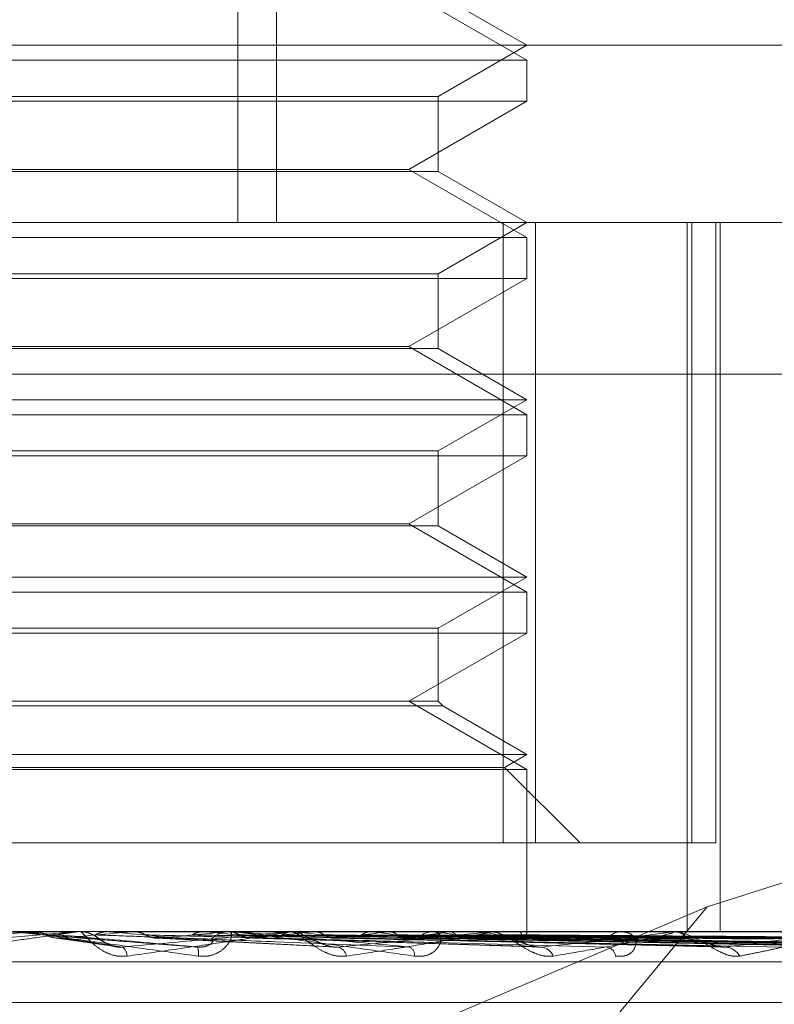
# Model space of a CAD drawing. Units: inches. Extents: x 0 to 23.4, y 0 to 16.5.
# Drawn here: x 4 to 4.1, y 3.2 to 3.2 of the extents above; entities that cross this region are included whole.
import ezdxf

# ---------------------------------------------------------------- set-up
doc = ezdxf.new("R2010")
doc.units = ezdxf.units.IN
doc.header["$MEASUREMENT"] = 0
doc.linetypes.add('HIDDEN', pattern=[0.07500000000000001, 0.05, -0.025])

msp = doc.modelspace()

# ---------------------------------------------------------------- linework, layer by layer
at = {"color": 7, "linetype": 'HIDDEN', "lineweight": 0}
for p, q in [((4.0550431288, 3.2454656419), (4.0550431288, 3.2085561931)), ((4.0561162682, 3.2454656419), (4.0561162682, 3.2085561931)), ((4.0630657148, 3.2130614591), (4.0597880308, 3.2149538309)), ((4.0630657148, 3.2134774529), (4.0606050849, 3.2148980983)), ((4.0144319854, 3.2134774529), (4.0970224078, 3.2134774529)), ((4.0606050849, 3.2120568076), (4.0630657148, 3.2134774529)), ((4.0335381558, 3.2130614591), (4.0630657148, 3.2130614591)), ((4.0630657148, 3.2119249428), (4.0630657148, 3.2130614591)), ((4.0359987857, 3.2120568076), (4.0606018434, 3.2120568076)), ((4.0606018434, 3.2120568076), (4.0606050849, 3.2120568076)), ((4.0606050849, 3.2099768384), (4.0606050849, 3.2120568076)), ((4.0630657148, 3.2119249428), (4.0479630492, 3.2119249428)), ((4.0597880308, 3.210032571), (4.0630657148, 3.2119249428)), ((4.0606050849, 3.2099768384), (4.0359987857, 3.2099768384)), ((4.0480382848, 3.210032571), (4.0597880308, 3.210032571)), ((4.0630657148, 3.2081401993), (4.0597880308, 3.210032571)), ((4.0630657148, 3.2085561931), (4.0606050849, 3.2099768384)), ((3.9984334138, 3.2085561931), (4.0943726965, 3.2085561931)), ((4.0606050849, 3.2071355477), (4.0630657148, 3.2085561931)), ((4.0624040543, 3.1913317836), (4.0624040543, 3.2085561931)), ((4.0633077507, 3.2085561931), (4.0633077507, 3.1913317836)), ((4.0675186438, 3.2085561931), (4.0675186438, 3.1888711537)), ((4.06764763, 3.1913317836), (4.06764763, 3.2085561931)), ((4.0683159464, 3.2085561931), (4.0683159464, 3.1913317836)), ((4.0684336364, 3.2085561931), (4.0684336364, 3.1888711537)), ((4.0335381558, 3.2081401993), (4.0630657148, 3.2081401993)), ((4.0630657148, 3.207003683), (4.0630657148, 3.2081401993)), ((4.0359987857, 3.2071355477), (4.0606018434, 3.2071355477)), ((4.0606018434, 3.2071355477), (4.0606050849, 3.2071355477)), ((4.0606050849, 3.2050555786), (4.0606050849, 3.2071355477)), ((4.0630657148, 3.207003683), (4.0479630492, 3.207003683)), ((4.0597880308, 3.2051113112), (4.0630657148, 3.207003683)), ((4.0606050849, 3.2050555786), (4.0359987857, 3.2050555786)), ((4.0480382848, 3.2051113112), (4.0597880308, 3.2051113112)), ((4.0630657148, 3.2032189394), (4.0597880308, 3.2051113112)), ((4.0630657148, 3.2036349333), (4.0606050849, 3.2050555786)), ((4.0940566818, 3.2043442443), (3.9981173992, 3.2043442443)), ((4.0335381558, 3.2036349333), (4.063061825, 3.2036349333)), ((4.0606050849, 3.2022142879), (4.0630657148, 3.2036349333)), ((4.063061825, 3.2036349333), (4.0630657148, 3.2036349333)), ((4.0335381558, 3.2032189394), (4.0630657148, 3.2032189394)), ((4.0630657148, 3.2020824231), (4.0630657148, 3.2032189394)), ((4.0359987857, 3.2022142879), (4.0606018434, 3.2022142879)), ((4.0606018434, 3.2022142879), (4.0606050849, 3.2022142879)), ((4.0606050849, 3.2001343188), (4.0606050849, 3.2022142879)), ((4.0630657148, 3.2020824231), (4.0479630492, 3.2020824231)), ((4.0597880308, 3.2001900514), (4.0630657148, 3.2020824231)), ((4.0606050849, 3.2001343188), (4.0359987857, 3.2001343188)), ((4.0480382848, 3.2001900514), (4.0597880308, 3.2001900514)), ((4.0630657148, 3.1982976796), (4.0597880308, 3.2001900514)), ((4.0630657148, 3.1987136734), (4.0606050849, 3.2001343188)), ((4.0335381558, 3.1987136734), (4.063061825, 3.1987136734)), ((4.0606050849, 3.1972930281), (4.0630657148, 3.1987136734)), ((4.063061825, 3.1987136734), (4.0630657148, 3.1987136734)), ((4.0335381558, 3.1982976796), (4.0630657148, 3.1982976796)), ((4.0630657148, 3.1971611633), (4.0630657148, 3.1982976796)), ((4.0359987857, 3.1972930281), (4.0606018434, 3.1972930281)), ((4.0606018434, 3.1972930281), (4.0606050849, 3.1972930281)), ((4.0606050849, 3.1952687915), (4.0606050849, 3.1972930281)), ((4.0630657148, 3.1971611633), (4.0479630492, 3.1971611633)), ((4.0597880308, 3.1952687915), (4.0630657148, 3.1971611633)), ((4.0607369497, 3.1951369268), (4.035866921, 3.1951369268)), ((4.0606050849, 3.1952687915), (4.0359987857, 3.1952687915)), ((4.0630657148, 3.1933764197), (4.0597880308, 3.1952687915)), ((4.0607369497, 3.1951369268), (4.0606050849, 3.1952687915)), ((4.0630657148, 3.1937924136), (4.0607369497, 3.1951369268)), ((4.0335381558, 3.1937924136), (4.063061825, 3.1937924136)), ((4.0624417241, 3.1934321523), (4.0630657148, 3.1937924136)), ((4.063061825, 3.1937924136), (4.0630657148, 3.1937924136)), ((4.0810967117, 3.1936782083), (4.0680701547, 3.1895642686)), ((4.0335381558, 3.1933764197), (4.0630657148, 3.1933764197)), ((4.0341621465, 3.1934321523), (4.0624379986, 3.1934321523)), ((4.0624379986, 3.1934321523), (4.0624417241, 3.1934321523)), ((4.0645420928, 3.1913317836), (4.0624417241, 3.1934321523)), ((4.0630657148, 3.1888711537), (4.0630657148, 3.1933764197)), ((4.0332961199, 3.1913317836), (4.0624040543, 3.1913317836)), ((4.06764763, 3.1913317836), (4.0624040543, 3.1913317836)), ((4.0683159464, 3.1913317836), (4.06764763, 3.1913317836)), ((4.0680701547, 3.1895642686), (4.0454084208, 3.1799263703)), ((4.0680701547, 3.1895642686), (4.0600643212, 3.1799263703)), ((4.0943726965, 3.1888711537), (3.9984334138, 3.1888711537)), ((4.0473301965, 3.1886933347), (4.0493355742, 3.1888683447)), ((4.0490513429, 3.1888683447), (4.0486729196, 3.1888683447)), ((4.0493355742, 3.1888683447), (4.049367631, 3.1888704511)), ((4.0505255682, 3.1888683447), (4.0493355742, 3.1888683447)), ((4.049367631, 3.1888704511), (4.0493676004, 3.1888711537)), ((4.0505897378, 3.1888711537), (4.0506693247, 3.1888711537)), ((4.0506936518, 3.1888707502), (4.0506693247, 3.1888711537)), ((4.0514279949, 3.1888704511), (4.0514280248, 3.1888711537)), ((4.0514593968, 3.1888683447), (4.0514279949, 3.1888704511)), ((4.0534712408, 3.1888683447), (4.0514593968, 3.1888683447)), ((4.0521041024, 3.1888683447), (4.0521351475, 3.1888704511)), ((4.0563844945, 3.1888683447), (4.0521041024, 3.1888683447)), ((4.0521351475, 3.1888704511), (4.0521351179, 3.1888711537)), ((4.0541317551, 3.1888683447), (4.054102215, 3.1888704511)), ((4.0547352104, 3.1888683447), (4.0547641218, 3.1888704511)), ((4.0619512959, 3.1888683447), (4.0547352104, 3.1888683447)), ((4.054887322, 3.1888711537), (4.0548092842, 3.1888711537)), ((4.0564466255, 3.1888711537), (4.0565236492, 3.1888711537)), ((4.0569979179, 3.1888683447), (4.056530674, 3.1888683447)), ((4.0565934085, 3.1888683447), (4.0565667979, 3.1888704511)), ((4.0569979179, 3.1888683447), (4.0565934085, 3.1888683447)), ((4.0571338031, 3.1888683447), (4.0571595358, 3.1888704511)), ((4.067024774, 3.1888683447), (4.0571338031, 3.1888683447)), ((4.0587553865, 3.1888683447), (4.0587326671, 3.1888704511)), ((4.059213189, 3.1888683447), (4.059234813, 3.1888704511)), ((4.0605496086, 3.1888711537), (4.0604761451, 3.1888711537)), ((4.0605395495, 3.1888683447), (4.0605215425, 3.1888704511)), ((4.0608982139, 3.1888683447), (4.0609149476, 3.1888704511)), ((4.0618814132, 3.1888683447), (4.0618687695, 3.1888704511)), ((4.062009143, 3.1888711537), (4.0620808196, 3.1888711537)), ((4.0714215599, 3.1888683447), (4.0620878443, 3.1888683447)), ((4.0621279764, 3.1888683447), (4.062139215, 3.1888704511)), ((4.0627324793, 3.1888683447), (4.0627256557, 3.1888704511)), ((4.0628580297, 3.1888683447), (4.0628633671, 3.1888704511)), ((4.0630619879, 3.1888683447), (4.0630612311, 3.1888704511)), ((4.0630656805, 3.1888393253), (4.0630657492, 3.1888711537)), ((4.0657692324, 3.1888711537), (4.0657029983, 3.1888711537)), ((4.0670762462, 3.1888711537), (4.0671399852, 3.1888711537)), ((4.0749827423, 3.1888683447), (4.0671470099, 3.1888683447)), ((4.0499479093, 3.1887011873), (4.0515901531, 3.1884656949)), ((4.0527815605, 3.1886913081), (4.0577755604, 3.1884399702)), ((4.0553168246, 3.1886955502), (4.0632902635, 3.1884550799)), ((4.0576508335, 3.1886951719), (4.0684096943, 3.1884543961)), ((4.0596453386, 3.1886949482), (4.0728006682, 3.1884539908)), ((4.0601528584, 3.1886941156), (4.0743389331, 3.188452479)), ((4.0612290027, 3.188694791), (4.0763052919, 3.1884537059)), ((4.06160504, 3.1886942477), (4.0774454868, 3.1884527164)), ((4.0623448818, 3.188694667), (4.0787972125, 3.1884534806)), ((4.062576061, 3.1886943578), (4.0794982151, 3.1884529175)), ((4.0629527769, 3.1886945597), (4.0801865056, 3.1884532854)), ((4.063028273, 3.1886926172), (4.0652750909, 3.1886628791)), ((4.0630307734, 3.1886944591), (4.0804230188, 3.1884531023)), ((3.9983702109, 3.188028764), (4.0943094935, 3.188028764)), ((4.0151040342, 3.1869026498), (4.0814111663, 3.1869026498))]:
    msp.add_line(p, q, dxfattribs=at)
at = {"color": 7, "linetype": 'HIDDEN', "lineweight": 0, "flags": 128}
msp.add_lwpolyline([(4.0506695153, 3.1886933347), (4.0504215918, 3.1887150965), (4.0501730516, 3.1887369038), (4.049923967, 3.1887587501), (4.0496744106, 3.1887806291), (4.0494244548, 3.1888025344), (4.0491741725, 3.1888244597), (4.0489236365, 3.1888463986), (4.0486729196, 3.1888683447)], dxfattribs=at)
at = {"color": 7, "linetype": 'HIDDEN', "lineweight": 0}
for centre, radius, start, end in [((4.0489870224, 3.1881333524), 0.0007378013637239, 84.9986859336, 89.999998016), ((3.996522307, 3.8029034649), 0.6165455902260673, 274.9885971902, 275.1722561779), ((4.050589738, 3.1881367977), 0.000734356039116, 90.0000197622, 95.0130399608), ((4.05066867, 3.1881357846), 0.000735493057824, 45.7789749254, 68.4192227821), ((3.9883817808, 2.4843684304), 0.7073181142947157, 84.7270687459, 84.8836475673), ((4.0248510381, 3.4965945808), 0.3091738995135741, 275.2004434434, 275.5467631735), ((4.0253498658, 2.8863132385), 0.3039210249986487, 84.2279217428, 84.5658391605), ((4.0548105765, 3.1881564098), 0.00071474506584, 90.1035911644, 134.8787694187), ((4.0389299689, 3.3559675688), 0.1680878647455229, 275.6397316216, 276.2172993174), ((4.0564466289, 3.1881825565), 0.0006885972422279, 90.0002816078, 95.1770346986), ((4.0565214232, 3.1881727315), 0.0006984257282325, 44.5707246059, 89.8173848922), ((4.0410438437, 3.0414351887), 0.1482508834513742, 83.3656429316, 83.9793537709), ((4.048054317, 3.2751831956), 0.087033177045923, 276.405421508, 277.3663985583), ((4.0503756981, 3.1208425399), 0.0685399832221046, 81.8679658474, 82.9774568414), ((4.0544756334, 3.2275268786), 0.0391884138613967, 277.7165237463, 279.4327455243), ((4.0604810276, 3.1882164397), 0.0006547322564734, 90.4272725182, 137.0103919411), ((4.0564881636, 3.162618206), 0.0265609394782139, 79.0247683114, 81.2263278334), ((4.0589378104, 3.2019450956), 0.0134602590612591, 280.0977402059, 283.7099158949), ((4.0603891741, 3.1819227688), 0.0071040694201991, 72.3742313248, 77.8744754673), ((4.0620091533, 3.1882739084), 0.0005972453163508, 90.0009911134, 95.5591701092), ((4.0620531918, 3.1882152341), 0.0006622678421826, 42.5262156349, 62.8365172393), ((4.0628879802, 3.1888482634), 0.0001751625244675, 297.8117050649, 6.5830675571), ((4.0657141191, 3.188304593), 0.0005666698947185, 91.124500653, 140.7824883191), ((4.067076268, 3.188397766), 0.0004733877152935, 90.00264023, 96.2448570767), ((4.0671260656, 3.1883382532), 0.0005330822351858, 37.5143603152, 88.5037551739), ((4.0516208164, 3.1881763725), 0.0003484170653662, 2.523537452, 50.1072953824), ((4.0535050641, 3.1882635383), 0.0004494656063459, 350.8046541767, 23.6296306984), ((4.0577284089, 3.1881230705), 0.0003379310437377, 11.7198511732, 71.5834950117), ((4.0596873213, 3.1882130945), 0.0002630512189851, 355.3377630353, 61.2390801694), ((4.0634169687, 3.1880393351), 0.0004094773067004, 21.8469368062, 80.9316490851), ((4.0652299389, 3.1881482701), 0.0003024742447929, 8.2577092188, 77.6053306779), ((4.0685379705, 3.1879425311), 0.0005028577183111, 29.7048403638, 85.2950875672)]:
    msp.add_arc(centre, radius, start, end, dxfattribs=at)
for points, knots in [([(4.045725350515186, 3.188443694384508), (4.046603234402628, 3.188520485412032), (4.048076132490166, 3.188649324042287), (4.049654879770508, 3.188788960330785), (4.050354616387398, 3.188851979073874), (4.050486625198353, 3.188864257398295), (4.050522843480426, 3.188867799963207), (4.050524731808344, 3.188868177478338), (4.050525568207678, 3.188868344691564)], [0, 0, 0, 0, 0.5273188798737264, 0.884726306974465, 0.9590362595959369, 0.9800473728092348, 0.991162359075141, 1, 1, 1, 1]), ([(4.050589737795044, 3.188871153723485), (4.050589655969066, 3.188870903984618), (4.050589479246808, 3.188870364615362), (4.050558533412485, 3.188865117647684), (4.050440331620677, 3.188846864859683), (4.050032079215905, 3.188787326520279), (4.049325565921265, 3.188687053117771), (4.048292730636049, 3.188542464281628), (4.047093463842004, 3.188376358010353), (4.046196359031963, 3.188253429932065), (4.045745962758918, 3.188191713232195)], [0, 0, 0, 0, 0.0132025401094948, 0.0285139606782772, 0.0541642800142419, 0.1335656119385407, 0.307582669525732, 0.4871063898434524, 0.7424990169525155, 1, 1, 1, 1]), ([(4.048987022414903, 3.18887115372348), (4.04898933405856, 3.188870903984613), (4.048994326591496, 3.188870364615358), (4.049033885249417, 3.18886511764768), (4.049168530735442, 3.188846864859678), (4.049602570368858, 3.188787326520277), (4.050332722308714, 3.188687053117769), (4.051386898153122, 3.188542464281624), (4.052599519280663, 3.188376358010352), (4.053497778123291, 3.188253429932064), (4.053948753784574, 3.188191713232194)], [0, 0, 0, 0, 0.0132025401107882, 0.0285139606790087, 0.0541642800149555, 0.1335656119393164, 0.307582669526221, 0.4871063898436457, 0.7424990169523741, 1, 1, 1, 1]), ([(4.053916844565417, 3.188443694384507), (4.053040128816632, 3.188520485412031), (4.051569190611509, 3.188649324042285), (4.049969382607221, 3.188788960330781), (4.049243320715498, 3.188851979073871), (4.049100482259735, 3.188864257398289), (4.049058675847612, 3.188867799963202), (4.049053593848181, 3.188868177478333), (4.04905134287212, 3.18886834469156)], [0, 0, 0, 0, 0.5273188798738505, 0.8847263069750336, 0.9590362595953847, 0.9800473728101095, 0.9911623590749257, 1, 1, 1, 1]), ([(4.04938419653351, 3.188870986039563), (4.04942116300769, 3.188871015032414), (4.049543864044978, 3.188871111266985), (4.049667044479473, 3.188871136130867), (4.049753114010492, 3.188871153503939)], [0, 0, 0, 0, 0.3012727112719357, 1, 1, 1, 1]), ([(4.04938419653351, 3.188870986039563), (4.049461828441369, 3.188863018658325), (4.049579693634707, 3.18885092212539), (4.049685015320824, 3.188798658949342), (4.04972096687993, 3.188780818913429)], [0, 0, 0, 0, 0.6586499852832249, 1, 1, 1, 1]), ([(4.051968895612718, 3.188191713232196), (4.051876425351349, 3.188186224046246), (4.051772045536854, 3.188180027889743), (4.051578609314817, 3.188214518929416), (4.051458870511934, 3.18825545747835), (4.051261658232142, 3.188353142568608), (4.051061752797716, 3.188494511779494), (4.050862811211305, 3.188687547970037), (4.050724310608539, 3.188839952921536), (4.05068788930922, 3.188860619559934), (4.050669324706871, 3.188871153723485)], [0, 0, 0, 0, 0.119446100960877, 0.1348299623678129, 0.2536738278701968, 0.2817546550343161, 0.4371652095531884, 0.6109336935264601, 0.8016857882133008, 1, 1, 1, 1]), ([(4.051655926391672, 3.188454088887793), (4.05164473297681, 3.188455345187897), (4.051584937434458, 3.188462056378989), (4.051477416278377, 3.188501808207874), (4.051339654550051, 3.188569703695317), (4.051227067057813, 3.188648541845947), (4.051143337238123, 3.188711076012491), (4.051034126656013, 3.188781073433361), (4.050896066567231, 3.188840153250748), (4.050769024814246, 3.188875919010395), (4.050687842174487, 3.188866742665641), (4.050670284963275, 3.188864758115454)], [0, 0, 0, 0, 0.0232766145744098, 0.1243443408278627, 0.2494685250717086, 0.4377391447019855, 0.6291510232138439, 0.7304213683434951, 0.8299712403559683, 0.9632282116718347, 1, 1, 1, 1]), ([(4.051412320038176, 3.188870986039561), (4.051336063160465, 3.188863018658323), (4.051220285616378, 3.188850922125388), (4.051116170964051, 3.188798658949339), (4.051080631425949, 3.188780818913426)], [0, 0, 0, 0, 0.6586499852924564, 1, 1, 1, 1]), ([(4.051412320038176, 3.188870986039561), (4.051515107171923, 3.188871015032411), (4.051856283554166, 3.188871111266982), (4.052196989767592, 3.188871136130862), (4.052435050496303, 3.188871153503934)], [0, 0, 0, 0, 0.3012727114131877, 1, 1, 1, 1]), ([(4.051844274398233, 3.188443694384508), (4.052700705225567, 3.188520485412034), (4.054137609747608, 3.188649324042289), (4.055631663649018, 3.18878896033079), (4.056260034740642, 3.188851979073878), (4.056366906686807, 3.188864257398298), (4.056391018291042, 3.18886779996321), (4.056386497050203, 3.188868177478342), (4.056384494451613, 3.188868344691568)], [0, 0, 0, 0, 0.5273188798739196, 0.8847263069762027, 0.9590362595974297, 0.9800473728104743, 0.9911623590759137, 1, 1, 1, 1]), ([(4.056446625539232, 3.188871153723488), (4.056450985371414, 3.188870903984621), (4.056460401444562, 3.188870364615366), (4.056447441471176, 3.188865117647689), (4.056365179818188, 3.188846864859686), (4.056019326446114, 3.188787326520283), (4.055379013304183, 3.188687053117774), (4.054416641715886, 3.188542464281631), (4.053276446530735, 3.188376358010355), (4.052405938719904, 3.188253429932066), (4.051968895612718, 3.188191713232196)], [0, 0, 0, 0, 0.0132025401092381, 0.0285139606795933, 0.0541642800160752, 0.1335656119393576, 0.3075826695259837, 0.4871063898433121, 0.7424990169530263, 1, 1, 1, 1]), ([(4.052151561299007, 3.188870986039563), (4.052280732070954, 3.188871015032415), (4.05270948239262, 3.188871111266986), (4.053138696602751, 3.188871136130868), (4.053438600284, 3.188871153503941)], [0, 0, 0, 0, 0.3012727114570458, 1, 1, 1, 1]), ([(4.052151561299007, 3.188870986039563), (4.052226601579592, 3.188863018658325), (4.05234053201649, 3.188850922125392), (4.05244189538998, 3.188798658949343), (4.052476495779012, 3.188780818913429)], [0, 0, 0, 0, 0.6586499852897569, 1, 1, 1, 1]), ([(4.054087848280951, 3.188870986039562), (4.054015968094674, 3.188863018658323), (4.053906835493319, 3.18885092212539), (4.053808246124905, 3.18879865894934), (4.053774592642548, 3.188780818913427)], [0, 0, 0, 0, 0.658649985297864, 1, 1, 1, 1]), ([(4.053948753784574, 3.188191713232194), (4.05404171278903, 3.188186224046242), (4.054146644293462, 3.18818002788974), (4.054329368566566, 3.188214518929416), (4.054437230891452, 3.188255457478342), (4.054603955220968, 3.188353142568612), (4.054755610192946, 3.188494511779493), (4.054862477341015, 3.188687547970028), (4.05488430999274, 3.188839952921535), (4.054834614777878, 3.188860619559932), (4.054809284218019, 3.188871153723481)], [0, 0, 0, 0, 0.1194461009590238, 0.1348299623641916, 0.2536738278699792, 0.2817546550318287, 0.437165209551062, 0.6109336935291547, 0.8016857882131603, 1, 1, 1, 1]), ([(4.054087848280951, 3.188870986039562), (4.054279859252706, 3.188871015032411), (4.054917192022952, 3.188871111266979), (4.055554082113425, 3.188871136130862), (4.055999094599481, 3.188871153503935)], [0, 0, 0, 0, 0.3012727113954965, 1, 1, 1, 1]), ([(4.054779790551507, 3.188870986039567), (4.054996497052972, 3.188871015032416), (4.055715800505484, 3.188871111266988), (4.056435535571579, 3.188871136130869), (4.056938434102814, 3.188871153503941)], [0, 0, 0, 0, 0.301272711409321, 1, 1, 1, 1]), ([(4.054779790551507, 3.188870986039567), (4.05481409105569, 3.188868377253225), (4.054883563689234, 3.188863093387525), (4.054985810197294, 3.188832960961058), (4.055049152883378, 3.188798316625475), (4.055081145186379, 3.188780818913431)], [0, 0, 0, 0, 0.3255400288666703, 0.6593524984118685, 1, 1, 1, 1]), ([(4.054887322030098, 3.188871153723481), (4.054894010501317, 3.188870903984614), (4.05490845581288, 3.188870364615359), (4.054964090615282, 3.188865117647681), (4.055127827504849, 3.18884686485968), (4.055601451469224, 3.188787326520275), (4.056358889399883, 3.188687053117771), (4.057426999217291, 3.188542464281626), (4.058633362470632, 3.188376358010355), (4.059509588283549, 3.188253429932066), (4.059949502144299, 3.188191713232197)], [0, 0, 0, 0, 0.0132025401111916, 0.0285139606794299, 0.0541642800164586, 0.1335656119403298, 0.307582669525993, 0.4871063898440544, 0.7424990169526265, 1, 1, 1, 1]), ([(4.059813889949355, 3.188443694384509), (4.058963247016883, 3.188520485412033), (4.057536053322661, 3.188649324042287), (4.055937647720106, 3.188788960330781), (4.055178840124114, 3.188851979073872), (4.055018309440433, 3.188864257398291), (4.054966509762532, 3.188867799963203), (4.054955206995758, 3.188868177478335), (4.054950200647809, 3.188868344691561)], [0, 0, 0, 0, 0.5273188798758689, 0.8847263069775593, 0.9590362595971927, 0.980047372812046, 0.9911623590759552, 1, 1, 1, 1]), ([(4.056554258554252, 3.188870986039563), (4.056489352996624, 3.188863018658324), (4.05639080967456, 3.188850922125389), (4.056301308866704, 3.188798658949341), (4.056270757764625, 3.188780818913428)], [0, 0, 0, 0, 0.658649985288527, 1, 1, 1, 1]), ([(4.058059294967344, 3.188191713232201), (4.057971340208973, 3.18818622404625), (4.057872057464157, 3.188180027889748), (4.057680184676203, 3.188214518929419), (4.057557889914325, 3.188255457478353), (4.057349127707876, 3.188353142568614), (4.057125862493399, 3.1884945117795), (4.056874079131181, 3.188687547970037), (4.056663479427574, 3.188839952921541), (4.056570859366746, 3.188860619559939), (4.056523649227875, 3.188871153723488)], [0, 0, 0, 0, 0.1194461009592129, 0.134829962365517, 0.2536738278685668, 0.2817546550322778, 0.4371652095506463, 0.6109336935278046, 0.801685788213048, 1, 1, 1, 1]), ([(4.056554258554252, 3.188870986039563), (4.056828553587216, 3.188871015032412), (4.057739007878835, 3.188871111266981), (4.058649062979323, 3.188871136130863), (4.059284943312242, 3.188871153503936)], [0, 0, 0, 0, 0.3012727113135438, 1, 1, 1, 1]), ([(4.057173893238043, 3.188870986039566), (4.057470303131438, 3.188871015032416), (4.058454162213941, 3.188871111266988), (4.0594384050355, 3.18887113613087), (4.06012612235356, 3.188871153503943)], [0, 0, 0, 0, 0.3012727113744247, 1, 1, 1, 1]), ([(4.057173893238043, 3.188870986039566), (4.057235805502692, 3.188863018658326), (4.057329804236516, 3.188850922125389), (4.057412535848975, 3.188798658949344), (4.057440776286107, 3.188780818913431)], [0, 0, 0, 0, 0.6586499852700255, 1, 1, 1, 1]), ([(4.057835168917498, 3.188443694384513), (4.058639193043233, 3.188520485412038), (4.059988170526559, 3.188649324042292), (4.06134353204821, 3.188788960330788), (4.061877826646229, 3.18885197907388), (4.061955699096958, 3.188864257398298), (4.061966832567187, 3.188867799963212), (4.061956065167009, 3.188868177478343), (4.061951295949624, 3.188868344691569)], [0, 0, 0, 0, 0.5273188798735341, 0.8847263069750124, 0.9590362595967291, 0.9800473728118022, 0.9911623590756574, 1, 1, 1, 1]), ([(4.062009142958099, 3.18887115372349), (4.062017786872748, 3.188870903984622), (4.062036455419888, 3.188870364615366), (4.062041949714636, 3.18886511764769), (4.061998601350948, 3.188846864859687), (4.061727647053551, 3.188787326520283), (4.061176676649595, 3.188687053117775), (4.060319551374856, 3.188542464281633), (4.059279637423321, 3.188376358010359), (4.058467189032075, 3.18825342993207), (4.058059294967344, 3.188191713232201)], [0, 0, 0, 0, 0.0132025401096277, 0.028513960679414, 0.0541642800155974, 0.1335656119393346, 0.3075826695255984, 0.4871063898437444, 0.7424990169525791, 1, 1, 1, 1]), ([(4.058722408364646, 3.188870986039563), (4.058695171887776, 3.188868377253219), (4.058640006815953, 3.188863093387519), (4.058557318150436, 3.188832960961054), (4.05850522128874, 3.188798316625471), (4.058478908880981, 3.188780818913426)], [0, 0, 0, 0, 0.3255400288602008, 0.6593524984148549, 1, 1, 1, 1]), ([(4.058722408364647, 3.188870986039562), (4.059069073721654, 3.188871015032412), (4.060219743343947, 3.188871111266981), (4.061370071691579, 3.188871136130863), (4.062173837498947, 3.188871153503936)], [0, 0, 0, 0, 0.3012727113760107, 1, 1, 1, 1]), ([(4.059247340249746, 3.188870986039566), (4.059612740509238, 3.188871015032416), (4.06082559599053, 3.188871111266988), (4.062038773467019, 3.188871136130869), (4.062886453675647, 3.188871153503943)], [0, 0, 0, 0, 0.3012727114891298, 1, 1, 1, 1]), ([(4.059247340249746, 3.188870986039566), (4.05929919060643, 3.188863018658326), (4.0593779127773, 3.188850922125391), (4.059446644341752, 3.188798658949344), (4.05947010586229, 3.18878081891343)], [0, 0, 0, 0, 0.6586499852751622, 1, 1, 1, 1]), ([(4.059949502144299, 3.188191713232197), (4.060038580132044, 3.188186224046247), (4.060139130770692, 3.188180027889746), (4.060306385357453, 3.188214518929414), (4.060401385597459, 3.18825545747835), (4.060540080396112, 3.188353142568608), (4.060652456397108, 3.188494511779499), (4.060692634283881, 3.188687547970032), (4.060635107700708, 3.188839952921539), (4.06052981478746, 3.188860619559934), (4.060476145063943, 3.188871153723484)], [0, 0, 0, 0, 0.1194461009599934, 0.1348299623678066, 0.2536738278709558, 0.2817546550346095, 0.4371652095511261, 0.6109336935292902, 0.8016857882127272, 1, 1, 1, 1]), ([(4.060513935128911, 3.188870986039565), (4.060920441420735, 3.188871015032414), (4.062269738175796, 3.188871111266981), (4.063618763907192, 3.188871136130863), (4.064561364998799, 3.188871153503936)], [0, 0, 0, 0, 0.3012727113584662, 1, 1, 1, 1]), ([(4.060925191809294, 3.188870986039567), (4.061346375917466, 3.188871015032416), (4.062744392042007, 3.188871111266988), (4.064142656780142, 3.188871136130869), (4.065119662509613, 3.188871153503943)], [0, 0, 0, 0, 0.3012727112217037, 1, 1, 1, 1]), ([(4.060925191809294, 3.188870986039567), (4.060965106251031, 3.188863018658328), (4.061025706634585, 3.188850922125396), (4.061077954013209, 3.188798658949344), (4.06109578865667, 3.188780818913431)], [0, 0, 0, 0, 0.6586499853002085, 1, 1, 1, 1]), ([(4.061864088402011, 3.188870986039565), (4.062315743432124, 3.188871015032414), (4.063814900219592, 3.188871111266982), (4.065313866029912, 3.188871136130865), (4.066361234346322, 3.188871153503938)], [0, 0, 0, 0, 0.3012727113592895, 1, 1, 1, 1]), ([(4.063797037921758, 3.188191713232201), (4.063716777580515, 3.188186224046249), (4.06362618024245, 3.188180027889746), (4.063442805671055, 3.188214518929423), (4.063322375001493, 3.188255457478353), (4.063109608078488, 3.188353142568614), (4.062871052470505, 3.188494511779501), (4.06257552743919, 3.188687547970035), (4.062300440256772, 3.188839952921545), (4.06215496896475, 3.188860619559941), (4.062080819586777, 3.18887115372349)], [0, 0, 0, 0, 0.1194461009600583, 0.1348299623647886, 0.2536738278689237, 0.2817546550324236, 0.4371652095506535, 0.6109336935282106, 0.8016857882102584, 1, 1, 1, 1]), ([(4.06214680598974, 3.188870986039567), (4.062608551255535, 3.188871015032417), (4.064141200076121, 3.188871111266987), (4.065674015143155, 3.188871136130869), (4.066745034858874, 3.188871153503943)], [0, 0, 0, 0, 0.3012727113962396, 1, 1, 1, 1]), ([(4.062724070126873, 3.188870986039567), (4.063204549905708, 3.188871015032417), (4.064799383292775, 3.188871111266987), (4.06639411265162, 3.188871136130868), (4.067508393572493, 3.188871153503939)], [0, 0, 0, 0, 0.3012727114518845, 1, 1, 1, 1]), ([(4.062868030471718, 3.188870986039567), (4.063353648218162, 3.188871015032416), (4.064965535814521, 3.188871111266987), (4.06657750128161, 3.188871136130869), (4.067703825541929, 3.188871153503943)], [0, 0, 0, 0, 0.3012727112861783, 1, 1, 1, 1]), ([(4.062868030471718, 3.188870986039567), (4.06288022878261, 3.188863018658328), (4.062898748954423, 3.188850922125393), (4.062913026923755, 3.188798658949344), (4.062917900708797, 3.188780818913431)], [0, 0, 0, 0, 0.6586499852885435, 1, 1, 1, 1]), ([(4.063062798323298, 3.188870986039567), (4.063060218151478, 3.188863018658327), (4.06305630078736, 3.188850922125393), (4.063050465846617, 3.188798658949344), (4.063048474089509, 3.188780818913431)], [0, 0, 0, 0, 0.6586499852856594, 1, 1, 1, 1]), ([(4.063062798323298, 3.188870986039567), (4.063554737059774, 3.188871015032416), (4.065187605612639, 3.188871111266987), (4.066820460846058, 3.188871136130869), (4.067961381355786, 3.188871153503943)], [0, 0, 0, 0, 0.3012727115194517, 1, 1, 1, 1]), ([(4.063481507535936, 3.188443694384514), (4.064204065433305, 3.188520485412038), (4.065416360316937, 3.188649324042292), (4.066584043162091, 3.188788960330788), (4.067004950467623, 3.188851979073879), (4.067051008909657, 3.188864257398298), (4.067048761853265, 3.188867799963211), (4.067032137455643, 3.188868177478342), (4.067024773991404, 3.188868344691568)], [0, 0, 0, 0, 0.5273188798742465, 0.8847263069755272, 0.9590362595961461, 0.9800473728102361, 0.9911623590746234, 1, 1, 1, 1]), ([(4.067076246179141, 3.188871153723489), (4.067088861762653, 3.188870903984622), (4.067116108053841, 3.188870364615366), (4.067139858038613, 3.18886511764769), (4.06713698968702, 3.188846864859687), (4.066950727458565, 3.188787326520284), (4.066509013298526, 3.188687053117774), (4.065788113077991, 3.188542464281633), (4.064886065559764, 3.188376358010359), (4.064161040589775, 3.188253429932071), (4.063797037921758, 3.188191713232201)], [0, 0, 0, 0, 0.0132025401092233, 0.02851396067943, 0.054164280015092, 0.1335656119398516, 0.3075826695254136, 0.4871063898436259, 0.7424990169526421, 1, 1, 1, 1]), ([(4.065529277091545, 3.188191713232197), (4.065611254552002, 3.188186224046245), (4.065703790162786, 3.188180027889742), (4.065849530046703, 3.18821451892942), (4.06592823464561, 3.188255457478348), (4.066033887122016, 3.18835314256861), (4.066102922590567, 3.188494511779505), (4.066074959082544, 3.18868754797003), (4.065940152425055, 3.18883995292154), (4.065783067373641, 3.188860619559937), (4.06570299825011, 3.188871153723486)], [0, 0, 0, 0, 0.1194461009605454, 0.134829962364538, 0.2536738278720727, 0.2817546550358827, 0.4371652095484815, 0.6109336935292746, 0.8016857882120898, 0.9999999999999999, 0.9999999999999999, 0.9999999999999999, 0.9999999999999999]), ([(4.068974747496034, 3.188191713232201), (4.068905082389768, 3.188186224046249), (4.068826444882301, 3.188180027889746), (4.068658196162249, 3.188214518929422), (4.068543982263189, 3.188255457478353), (4.068334900574576, 3.188353142568612), (4.068089676594314, 3.188494511779506), (4.067761090938522, 3.188687547970033), (4.067431458644793, 3.188839952921543), (4.067238393833086, 3.18886061955994), (4.067139985167723, 3.188871153723489)], [0, 0, 0, 0, 0.1194461009575279, 0.1348299623641505, 0.2536738278682585, 0.2817546550326196, 0.4371652095488897, 0.6109336935299825, 0.8016857882125235, 0.9999999999999999, 0.9999999999999999, 0.9999999999999999, 0.9999999999999999]), ([(4.068579216864491, 3.188443694384513), (4.068891826258356, 3.188481969094099), (4.069518497077647, 3.188558696294512), (4.070286639908471, 3.188661634222682), (4.070902345338444, 3.188751755442327), (4.071252198307022, 3.188808716490223), (4.07141539073827, 3.188843631168225), (4.071455787367511, 3.188854852193472), (4.071466274525911, 3.188861774222807), (4.071464686801453, 3.188865148214482), (4.071453140999036, 3.188867801562714), (4.071431254205313, 3.188868177969337), (4.071421559861703, 3.188868344691571)], [0, 0, 0, 0, 0.2629366689140779, 0.5270946457895122, 0.7050155293048861, 0.8846453703074143, 0.9215910652108932, 0.9590297918251189, 0.969463611553931, 0.9800680666635743, 0.9911715250279309, 1, 1, 1, 1]), ([(4.071464796889724, 3.188871153723492), (4.071480934178754, 3.188870905170854), (4.071515786413332, 3.188870368363538), (4.07154701433315, 3.188866352889745), (4.07156598300889, 3.188860908588642), (4.071580775573231, 3.188850561865197), (4.071570133497888, 3.188832663344258), (4.071508143105837, 3.188797518504192), (4.071376548183657, 3.188748897714048), (4.071174439203073, 3.188687538760107), (4.070941777711121, 3.188624441151713), (4.070651061173137, 3.188551393320733), (4.07029881141058, 3.188468798900379), (4.069880699093532, 3.188376714404657), (4.069440309167708, 3.188284259780708), (4.069130013489551, 3.188222577739901), (4.068974747496034, 3.188191713232201)], [0, 0, 0, 0, 0.013192622675796, 0.0284925416724065, 0.0412110367089974, 0.0541804458651173, 0.0933182839498514, 0.1337842497428457, 0.2202319121201629, 0.3079185321396484, 0.3975104578458054, 0.4873679763419221, 0.6148439110156733, 0.7426450260408762, 0.8712245173513369, 1, 1, 1, 1]), ([(4.049720966879931, 3.188780818913429), (4.049747753795307, 3.188767423129967), (4.049848072555046, 3.188717255039922), (4.04999207315794, 3.188686532869115), (4.050104758160562, 3.188691874606196), (4.050135558897106, 3.188693334689016)], [0, 0, 0, 0, 0.2093091832070904, 0.783876656437723, 1, 1, 1, 1]), ([(4.04972096687993, 3.188780818913429), (4.049765486021117, 3.188777396989981), (4.049988081776364, 3.188760287368957), (4.050479326792594, 3.188721388448212), (4.050916450875224, 3.188684971038602), (4.051181623509856, 3.188662879141045)], [0, 0, 0, 0, 0.0895371415799227, 0.4476858070860441, 0.9999999999999999, 0.9999999999999999, 0.9999999999999999, 0.9999999999999999]), ([(4.050135558897106, 3.188693334689016), (4.050186171396491, 3.188686492551536), (4.050439234245164, 3.188652281816583), (4.051020192476729, 3.188570054919315), (4.051525806089509, 3.188492526696879), (4.051844274398232, 3.188443694384509)], [0, 0, 0, 0, 0.0846963374231194, 0.4234822757479208, 1, 1, 1, 1]), ([(4.050669515338764, 3.188693334689014), (4.050758852275333, 3.188686492551534), (4.051205537579065, 3.18865228181658), (4.052276751381185, 3.188570054919305), (4.053283026872172, 3.188492526696873), (4.053916844565417, 3.188443694384507)], [0, 0, 0, 0, 0.0846963374231524, 0.4234822757480478, 1, 1, 1, 1]), ([(4.051080631425949, 3.188780818913426), (4.051175991691115, 3.188777396989979), (4.051652793122579, 3.188760287368955), (4.05272370792809, 3.188721388448204), (4.053708712470066, 3.188684971038596), (4.054306245893408, 3.188662879141043)], [0, 0, 0, 0, 0.0895371415800543, 0.4476858070865104, 1, 1, 1, 1]), ([(4.051181623509894, 3.188662879141017), (4.051206726513833, 3.188650540827113), (4.051240905121482, 3.18863374178621), (4.051378248907426, 3.18854880175677), (4.051494238069711, 3.188493036749305), (4.051630078035174, 3.188453256559683), (4.051746730062374, 3.1884382764059), (4.051816703199851, 3.188442162976644), (4.051844274398234, 3.188443694384508)], [0, 0, 0, 0, 0.4235571565778048, 0.5766877106334275, 0.7311347586932163, 0.8323151788305725, 0.9339279095218294, 1, 1, 1, 1]), ([(4.052476495779013, 3.188780818913429), (4.052502261055962, 3.188767423129968), (4.052598753712604, 3.188717255039923), (4.052737086660063, 3.188686532869115), (4.052845120068078, 3.188691874606196), (4.05287464936178, 3.188693334689017)], [0, 0, 0, 0, 0.2093091832071513, 0.7838766564365884, 1, 1, 1, 1]), ([(4.052476495779011, 3.188780818913429), (4.05261296172562, 3.188777396989983), (4.053295291609841, 3.188760287368957), (4.054813658743027, 3.188721388448216), (4.056186290956892, 3.188684971038605), (4.057018971001284, 3.18866287914105)], [0, 0, 0, 0, 0.0895371415801809, 0.4476858070868627, 1, 1, 1, 1]), ([(4.05287464936178, 3.188693334689017), (4.053016979791788, 3.188686492551537), (4.053728632931006, 3.188652281816586), (4.055393115800868, 3.188570054919315), (4.056891432007883, 3.188492526696881), (4.057835168917498, 3.188443694384513)], [0, 0, 0, 0, 0.0846963374235802, 0.4234822757479604, 0.9999999999999999, 0.9999999999999999, 0.9999999999999999, 0.9999999999999999]), ([(4.053384427442124, 3.188693334689015), (4.053563728807791, 3.188686492551535), (4.05446023688225, 3.188652281816581), (4.056592775803408, 3.188570054919308), (4.058569083155879, 3.188492526696876), (4.059813889949355, 3.188443694384509)], [0, 0, 0, 0, 0.0846963374231555, 0.4234822757476387, 1, 1, 1, 1]), ([(4.053774592642548, 3.188780818913427), (4.053959597549574, 3.188777396989979), (4.054884622289638, 3.188760287368951), (4.056956410880749, 3.188721388448209), (4.058852114691907, 3.1886849710386), (4.060002105722052, 3.188662879141044)], [0, 0, 0, 0, 0.0895371415808977, 0.4476858070867735, 1, 1, 1, 1]), ([(4.054306245893372, 3.188662879141014), (4.054321102705024, 3.188659430162151), (4.054351279418848, 3.188652424698896), (4.054353241958217, 3.188608257707541), (4.054320036262434, 3.188557747742667), (4.054271572849449, 3.188517875414099), (4.054213843181777, 3.188484527045744), (4.054124966762864, 3.18845327962952), (4.054016566487301, 3.188438272914196), (4.053945031265004, 3.188442161989703), (4.053916844565417, 3.188443694384507)], [0, 0, 0, 0, 0.2088827428269479, 0.4242764128078677, 0.5770481382038462, 0.6532316688229519, 0.7317647867949328, 0.8327081122876369, 0.9340827353167581, 1, 1, 1, 1]), ([(4.055081145186379, 3.188780818913431), (4.055104920865356, 3.188766994661949), (4.055179117903271, 3.188723853159564), (4.055261953342204, 3.188711343021759), (4.055318245015249, 3.188702841629165)], [0, 0, 0, 0, 0.3204397324489343, 0.9999999999999999, 0.9999999999999999, 0.9999999999999999, 0.9999999999999999]), ([(4.055081145186379, 3.188780818913431), (4.055304625703547, 3.188777396989985), (4.056422028536949, 3.18876028736896), (4.058912640042815, 3.188721388448213), (4.061171169883345, 3.188684971038605), (4.062541262111169, 3.188662879141051)], [0, 0, 0, 0, 0.0895371415803689, 0.447685807086832, 0.9999999999999999, 0.9999999999999999, 0.9999999999999999, 0.9999999999999999]), ([(4.055448470026877, 3.188693334689018), (4.055677374194929, 3.188686492551538), (4.056821896626054, 3.188652281816587), (4.059509745386531, 3.188570054919314), (4.061946611136231, 3.188492526696881), (4.063481507535936, 3.188443694384514)], [0, 0, 0, 0, 0.0846963374233961, 0.4234822757476706, 0.9999999999999999, 0.9999999999999999, 0.9999999999999999, 0.9999999999999999]), ([(4.055915645037875, 3.188693334689015), (4.056178430414118, 3.188686492551534), (4.057492359121662, 3.188652281816578), (4.060609147648982, 3.188570054919312), (4.063484057965995, 3.188492526696878), (4.065294863298872, 3.18844369438451)], [0, 0, 0, 0, 0.0846963374235963, 0.4234822757477504, 0.9999999999999999, 0.9999999999999999, 0.9999999999999999, 0.9999999999999999]), ([(4.056270757764626, 3.188780818913428), (4.056538725411923, 3.18877739644239), (4.057878563945256, 3.188760284083409), (4.060126977513029, 3.188731166042099), (4.062113430460991, 3.18870477234038), (4.063023030017358, 3.188692686627804)], [0, 0, 0, 0, 0.119349782693827, 0.5967490456807787, 1, 1, 1, 1]), ([(4.057018971001324, 3.188662879141021), (4.05707789988925, 3.188650540827118), (4.057158133607274, 3.188633741786215), (4.057344131512368, 3.188548801756771), (4.057481421685574, 3.188493036749311), (4.057626590084641, 3.188453256559685), (4.057743504514364, 3.188438276405906), (4.0578092596997, 3.188442162976649), (4.057835168917506, 3.188443694384512)], [0, 0, 0, 0, 0.4235571565797013, 0.5766877106318719, 0.7311347586961293, 0.8323151788320063, 0.9339279095278978, 1, 1, 1, 1]), ([(4.057440776286106, 3.18878081891343), (4.057461775195028, 3.188767423129968), (4.057540417489956, 3.188717255039918), (4.0576528015336, 3.188686532869117), (4.057740127169352, 3.188691874606198), (4.057763996307552, 3.188693334689019)], [0, 0, 0, 0, 0.2093091831775185, 0.7838766564159084, 1, 1, 1, 1]), ([(4.057440776286107, 3.18878081891343), (4.057743194205667, 3.188777396989984), (4.059255284138465, 3.188760287368962), (4.062628122827982, 3.188721388448213), (4.065690921142203, 3.188684971038605), (4.067548906850605, 3.18866287914105)], [0, 0, 0, 0, 0.0895371415804866, 0.4476858070868628, 1, 1, 1, 1]), ([(4.057763996307552, 3.188693334689018), (4.058071201020606, 3.188686492551538), (4.059607226720916, 3.188652281816586), (4.06322129551472, 3.188570054919317), (4.066508636129716, 3.188492526696882), (4.068579216864491, 3.188443694384513)], [0, 0, 0, 0, 0.0846963374238367, 0.4234822757481138, 1, 1, 1, 1]), ([(4.058171683327077, 3.188693334689016), (4.058508454965723, 3.188686492551535), (4.06019231549948, 3.188652281816577), (4.064180704774822, 3.188570054919312), (4.067850311307027, 3.18849252669688), (4.070161667956572, 3.188443694384511)], [0, 0, 0, 0, 0.0846963374233209, 0.4234822757477786, 1, 1, 1, 1]), ([(4.058478908880979, 3.188780818913426), (4.058820145072382, 3.188777396989979), (4.060526326407416, 3.188760287368952), (4.064341755222733, 3.188721388448211), (4.067822871838053, 3.188684971038603), (4.069934622027581, 3.188662879141049)], [0, 0, 0, 0, 0.089537141579609, 0.4476858070865791, 1, 1, 1, 1]), ([(4.05947010586229, 3.188780818913431), (4.059487532310569, 3.188767423129969), (4.059552795505434, 3.188717255039921), (4.059645836161708, 3.188686532869116), (4.059717854052651, 3.188691874606198), (4.059737539050953, 3.188693334689019)], [0, 0, 0, 0, 0.2093091831955852, 0.7838766564374312, 1, 1, 1, 1]), ([(4.05947010586229, 3.18878081891343), (4.059840531012687, 3.188777396989984), (4.061692657175016, 3.18876028736896), (4.065825819870072, 3.188721388448214), (4.069582189146868, 3.188684971038607), (4.071860915891414, 3.188662879141053)], [0, 0, 0, 0, 0.0895371415799766, 0.4476858070867449, 1, 1, 1, 1]), ([(4.059737539050953, 3.188693334689019), (4.060111941130272, 3.188686492551538), (4.061983954128916, 3.188652281816586), (4.066393621093432, 3.188570054919317), (4.070412623518825, 3.188492526696883), (4.072944052406076, 3.188443694384515)], [0, 0, 0, 0, 0.0846963374235857, 0.4234822757475094, 1, 1, 1, 1]), ([(4.060319237656975, 3.188780818913429), (4.060303382408465, 3.188767337115269), (4.060266000136603, 3.188735550780057), (4.060201425816783, 3.188703678185506), (4.060133696836682, 3.188688174928225), (4.060089700439038, 3.188691795884485), (4.060071003207917, 3.188693334689017)], [0, 0, 0, 0, 0.2088805402796886, 0.4924822930768142, 0.784319254009308, 1, 1, 1, 1]), ([(4.060071003207917, 3.188693334689016), (4.060469589304492, 3.188686492551535), (4.062462522557488, 3.188652281816578), (4.067178361800855, 3.188570054919313), (4.071510035407095, 3.18849252669688), (4.0742384049218, 3.188443694384512)], [0, 0, 0, 0, 0.0846963374236263, 0.4234822757478595, 1, 1, 1, 1]), ([(4.060319237656976, 3.188780818913429), (4.060721413885223, 3.188777396989981), (4.062732295471976, 3.188760287368952), (4.067227471025227, 3.188721388448211), (4.071326000226017, 3.188684971038603), (4.073812291486261, 3.188662879141049)], [0, 0, 0, 0, 0.0895371415801914, 0.4476858070868009, 1, 1, 1, 1]), ([(4.06109578865667, 3.188780818913431), (4.061520832907838, 3.188777396989985), (4.063646054634524, 3.18876028736896), (4.068390158066482, 3.188721388448214), (4.072704333333061, 3.188684971038605), (4.075321441992038, 3.188662879141049)], [0, 0, 0, 0, 0.0895371415802894, 0.4476858070866914, 1, 1, 1, 1]), ([(4.06109578865667, 3.188780818913431), (4.061109012807069, 3.188767423129969), (4.06115853812, 3.188717255039929), (4.061228872657142, 3.188686532869117), (4.061282979889056, 3.188691874606198), (4.061297769280338, 3.188693334689019)], [0, 0, 0, 0, 0.2093091832206508, 0.7838766564164111, 1, 1, 1, 1]), ([(4.061297769280338, 3.188693334689019), (4.061725836859275, 3.188686492551538), (4.063866177728986, 3.188652281816585), (4.068912066010862, 3.188570054919317), (4.073517473027583, 3.188492526696881), (4.076418257631746, 3.188443694384512)], [0, 0, 0, 0, 0.0846963374234538, 0.4234822757477407, 0.9999999999999999, 0.9999999999999999, 0.9999999999999999, 0.9999999999999999]), ([(4.061725229815729, 3.188780818913429), (4.061713784419975, 3.188767423129967), (4.061670920660161, 3.188717255039919), (4.061608516125769, 3.188686532869116), (4.061558601670612, 3.188691874606196), (4.061544958311272, 3.188693334689017)], [0, 0, 0, 0, 0.209309183196069, 0.7838766564390421, 1, 1, 1, 1]), ([(4.061544958311272, 3.188693334689017), (4.061990952925736, 3.188686492551536), (4.064220929097679, 3.188652281816579), (4.06949377559178, 3.188570054919316), (4.074330958301876, 3.18849252669688), (4.077377730298795, 3.188443694384508)], [0, 0, 0, 0, 0.0846963374233621, 0.4234822757476412, 1, 1, 1, 1]), ([(4.061725229815729, 3.188780818913429), (4.062173810384071, 3.188777396989981), (4.064416713722696, 3.188760287368954), (4.069429168657319, 3.188721388448214), (4.073996978919652, 3.188684971038604), (4.076767950206497, 3.188662879141049)], [0, 0, 0, 0, 0.0895371415804314, 0.4476858070870027, 0.9999999999999999, 0.9999999999999999, 0.9999999999999999, 0.9999999999999999]), ([(4.062259068257401, 3.188780818913431), (4.062723369402657, 3.188777396989985), (4.065044875643274, 3.18876028736896), (4.070228455553464, 3.188721388448216), (4.07494451127522, 3.188684971038602), (4.07780541272288, 3.188662879141044)], [0, 0, 0, 0, 0.0895371415801306, 0.4476858070867763, 1, 1, 1, 1]), ([(4.062259068257401, 3.188780818913431), (4.062267612154658, 3.18876742312997), (4.062299609611784, 3.188717255039923), (4.06234469595639, 3.188686532869117), (4.062378936952936, 3.188691874606198), (4.062388296210061, 3.188693334689019)], [0, 0, 0, 0, 0.2093091832029952, 0.7838766564417492, 1, 1, 1, 1]), ([(4.062388296210061, 3.188693334689019), (4.062854557810998, 3.188686492551539), (4.065185869056144, 3.188652281816586), (4.070685607105938, 3.18857005491932), (4.075710967305131, 3.188492526696878), (4.07887626571269, 3.188443694384505)], [0, 0, 0, 0, 0.0846963374236407, 0.4234822757479253, 1, 1, 1, 1]), ([(4.062540276059342, 3.188693334689018), (4.063017559784308, 3.188686492551538), (4.065403981726204, 3.188652281816585), (4.071043261060478, 3.188570054919313), (4.076211124488125, 3.188492526696876), (4.079466180688999, 3.188443694384507)], [0, 0, 0, 0, 0.0846963374236674, 0.4234822757477986, 1, 1, 1, 1]), ([(4.062541262111204, 3.188662879141022), (4.062631796139248, 3.188650780543994), (4.062755061348099, 3.188634307885906), (4.06298347492883, 3.188548091466465), (4.063135935246652, 3.188495408858422), (4.063246386881961, 3.18846080169962), (4.063288887526741, 3.188455763799116), (4.06329031949291, 3.188455594058089)], [0, 0, 0, 0, 0.5067424234134094, 0.6899473270598775, 0.8747272799066926, 0.995779209990866, 1, 1, 1, 1]), ([(4.062646069137344, 3.18878081891343), (4.062639467771239, 3.188767033722232), (4.062618069598457, 3.188722349349568), (4.062593100267085, 3.188709481709354), (4.062575834009215, 3.188700583754066)], [0, 0, 0, 0, 0.3085013927070989, 1, 1, 1, 1]), ([(4.062646069137343, 3.18878081891343), (4.063124841175275, 3.188777396989984), (4.065518701895292, 3.188760287368958), (4.07086727303011, 3.188721388448213), (4.075739271789795, 3.1886849710386), (4.078694772981244, 3.188662879141043)], [0, 0, 0, 0, 0.089537141580347, 0.4476858070866435, 1, 1, 1, 1]), ([(4.062917900708797, 3.188780818913431), (4.063404677695029, 3.188777396989984), (4.065838563165427, 3.18876028736896), (4.071274271470211, 3.188721388448217), (4.076221757105794, 3.188684971038601), (4.079223050909816, 3.188662879141042)], [0, 0, 0, 0, 0.0895371415800212, 0.4476858070867372, 0.9999999999999999, 0.9999999999999999, 0.9999999999999999, 0.9999999999999999]), ([(4.062917900708797, 3.188780818913431), (4.062921455554211, 3.188767423129969), (4.062934768684071, 3.188717255039926), (4.062952977298175, 3.188686532869117), (4.062966114500527, 3.188691874606198), (4.062969705355557, 3.188693334689019)], [0, 0, 0, 0, 0.2093091832095484, 0.783876656420347, 1, 1, 1, 1]), ([(4.062969705355557, 3.188693334689019), (4.0634573090694, 3.188686492551539), (4.065895331027404, 3.188652281816586), (4.071650143982566, 3.188570054919319), (4.076913827753191, 3.188492526696878), (4.080229237832596, 3.188443694384505)], [0, 0, 0, 0, 0.0846963374234754, 0.4234822757478136, 1, 1, 1, 1]), ([(4.063020983075454, 3.188693334689019), (4.063512305633545, 3.188686492551539), (4.065968921838644, 3.188652281816585), (4.071770815764954, 3.188570054919315), (4.077082579861139, 3.188492526696877), (4.080428274053903, 3.188443694384506)], [0, 0, 0, 0, 0.0846963374233062, 0.423482275747681, 1, 1, 1, 1]), ([(4.06304847408951, 3.188780818913431), (4.063046927507926, 3.188767030306749), (4.063041931206584, 3.188722485592918), (4.063035344968131, 3.188709650313405), (4.063030797468817, 3.188700788134303)], [0, 0, 0, 0, 0.3095452972279396, 1, 1, 1, 1]), ([(4.063048474089509, 3.188780818913431), (4.06354013352815, 3.188777396989984), (4.065998431265995, 3.18876028736896), (4.071489807304633, 3.188721388448213), (4.076489907832624, 3.1886849710386), (4.079523119415132, 3.188662879141042)], [0, 0, 0, 0, 0.0895371415801241, 0.4476858070866338, 0.9999999999999999, 0.9999999999999999, 0.9999999999999999, 0.9999999999999999]), ([(4.067548906850632, 3.188662879141021), (4.067667776750309, 3.188650770060314), (4.067829622227931, 3.188634283128332), (4.068092180755905, 3.188548122530013), (4.068254337772708, 3.188495305117559), (4.068367077033133, 3.188460577484771), (4.068407397048933, 3.188455481255414), (4.068409772175485, 3.188455181052415)], [0, 0, 0, 0, 0.5050473090139931, 0.6876393702007845, 0.8718012118730373, 0.9924482086720838, 0.9999999999999999, 0.9999999999999999, 0.9999999999999999, 0.9999999999999999]), ([(4.06329031949291, 3.188455594058089), (4.063331457336078, 3.188448967200239), (4.06340030653666, 3.188437876344953), (4.063458204129672, 3.188442024698908), (4.063481507535953, 3.188443694384513)], [0, 0, 0, 0, 0.597506475330022, 1, 1, 1, 1]), ([(4.068409772175485, 3.188455181052415), (4.068447397622668, 3.188448764365962), (4.06851111466053, 3.188437897990031), (4.068559431518058, 3.188442010390951), (4.068579216864519, 3.188443694384512)], [0, 0, 0, 0, 0.5905084172835954, 1, 1, 1, 1])]:
    msp.add_open_spline(points, degree=3, knots=knots, dxfattribs=at)

doc.saveas('drawing.dxf')
